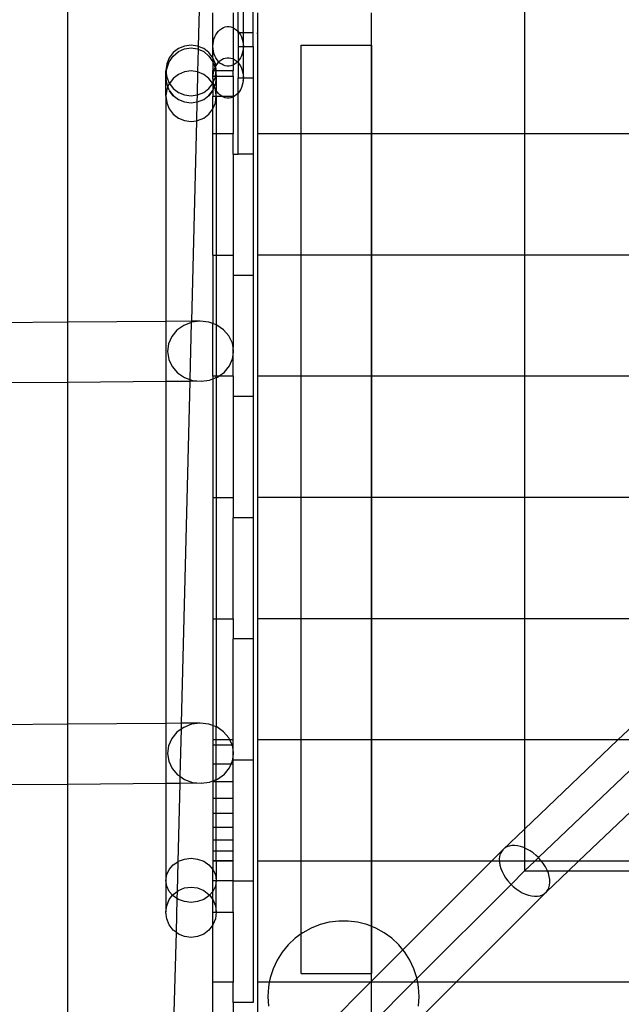
# Model space of a CAD drawing. Units: centimetres. Extents: x -709 to 998, y -587 to 584.
# Drawn here: x -80 to -20, y -187 to -89 of the extents above; entities that cross this region are included whole.
import ezdxf

# ---------------------------------------------------------------- set-up
doc = ezdxf.new("R2010")
doc.units = ezdxf.units.CM

msp = doc.modelspace()

# ---------------------------------------------------------------- linework, layer by layer
for p, q in [((-75.222, -218.565), (-75.222, -0.765)), ((-75.222, -118.99), (-75.222, -5.007)), ((-29.973, -46.013), (-29.973, -173.316)), ((-61.643, -65.714), (-62.295, -91.678)), ((-58.351, -90.198), (-58.351, -78.35)), ((-57.827, -90.35), (-57.827, -78.35)), ((-56.843, -90.35), (-56.843, -78.35)), ((-60.843, -91.678), (-60.843, -88.35)), ((-58.843, -88.35), (-58.843, -89.829)), ((-56.437, -88.35), (-56.437, -100.35)), ((-45.178, -88.35), (-45.178, -91.556)), ((-29.973, -88.35), (-29.973, -100.35)), ((-60.656, -90.735), (-60.555, -90.527)), ((-60.555, -90.527), (-60.434, -90.338)), ((-60.434, -90.338), (-60.296, -90.169)), ((-60.296, -90.169), (-60.143, -90.025)), ((-60.143, -90.025), (-59.977, -89.906)), ((-59.977, -89.906), (-59.801, -89.816)), ((-59.801, -89.816), (-59.618, -89.755)), ((-59.618, -89.755), (-59.43, -89.724)), ((-59.43, -89.724), (-59.24, -89.724)), ((-59.24, -89.724), (-59.053, -89.755)), ((-59.053, -89.755), (-58.869, -89.816)), ((-58.869, -89.816), (-58.843, -89.829)), ((-58.843, -89.829), (-58.693, -89.906)), ((-58.843, -89.829), (-58.843, -92.908)), ((-58.693, -89.906), (-58.527, -90.025)), ((-58.527, -90.025), (-58.374, -90.169)), ((-58.374, -90.169), (-58.351, -90.198)), ((-58.351, -90.198), (-58.236, -90.338)), ((-58.351, -90.35), (-58.351, -90.198)), ((-58.228, -90.35), (-58.351, -90.35)), ((-58.351, -90.35), (-58.351, -91.678)), ((-58.236, -90.338), (-58.228, -90.35)), ((-58.228, -90.35), (-58.115, -90.527)), ((-57.827, -90.35), (-58.228, -90.35)), ((-58.115, -90.527), (-58.014, -90.735)), ((-56.843, -90.35), (-57.827, -90.35)), ((-57.827, -91.678), (-57.827, -90.35)), ((-56.843, -91.678), (-56.843, -90.35)), ((-56.437, -90.43), (-56.437, -90.35)), ((-63.008, -91.565), (-63.655, -91.651)), ((-62.361, -91.651), (-63.008, -91.565)), ((-60.843, -91.678), (-60.831, -91.432)), ((-60.831, -91.432), (-60.796, -91.191)), ((-60.796, -91.191), (-60.737, -90.957)), ((-60.737, -90.957), (-60.656, -90.735)), ((-58.014, -90.735), (-57.933, -90.957)), ((-57.933, -90.957), (-57.875, -91.191)), ((-57.875, -91.191), (-57.839, -91.432)), ((-57.839, -91.432), (-57.827, -91.678)), ((-52.105, -91.556), (-45.178, -91.556)), ((-52.105, -100.35), (-52.105, -91.556)), ((-45.178, -91.556), (-45.105, -91.556)), ((-45.178, -91.556), (-45.178, -100.35)), ((-45.105, -100.35), (-45.105, -91.556)), ((-64.776, -92.298), (-65.173, -92.816)), ((-64.258, -91.9), (-64.776, -92.298)), ((-64.776, -92.645), (-64.258, -92.202)), ((-63.655, -91.651), (-64.258, -91.9)), ((-64.258, -92.202), (-63.655, -91.924)), ((-63.655, -91.924), (-63.008, -91.829)), ((-63.008, -91.829), (-62.361, -91.924)), ((-62.295, -91.678), (-62.361, -91.651)), ((-62.361, -91.924), (-62.302, -91.951)), ((-62.302, -91.951), (-62.361, -94.2)), ((-62.295, -91.678), (-62.302, -91.951)), ((-62.302, -91.951), (-61.758, -92.202)), ((-61.758, -91.9), (-62.295, -91.678)), ((-61.24, -92.298), (-61.758, -91.9)), ((-61.758, -92.202), (-61.24, -92.645)), ((-60.843, -92.816), (-61.24, -92.298)), ((-60.831, -91.923), (-60.843, -91.678)), ((-60.843, -92.816), (-60.843, -91.678)), ((-60.796, -92.165), (-60.831, -91.923)), ((-60.737, -92.399), (-60.796, -92.165)), ((-60.656, -92.621), (-60.737, -92.399)), ((-58.351, -91.678), (-57.827, -91.678)), ((-58.351, -91.678), (-58.351, -93.158)), ((-57.933, -92.399), (-58.014, -92.621)), ((-57.875, -92.165), (-57.933, -92.399)), ((-57.839, -91.923), (-57.875, -92.165)), ((-57.827, -91.678), (-57.839, -91.923)), ((-57.827, -91.678), (-56.843, -91.678)), ((-57.827, -94.656), (-57.827, -91.678)), ((-56.843, -91.678), (-56.843, -94.796)), ((-65.423, -93.443), (-65.508, -94.066)), ((-65.173, -92.816), (-65.423, -93.419)), ((-65.423, -93.894), (-65.173, -93.222)), ((-65.423, -93.419), (-65.423, -93.443)), ((-65.173, -93.222), (-64.776, -92.645)), ((-61.24, -92.645), (-60.843, -93.222)), ((-60.593, -93.419), (-60.843, -92.816)), ((-60.843, -92.816), (-60.843, -93.222)), ((-60.843, -93.222), (-60.634, -93.785)), ((-60.843, -93.222), (-60.843, -94.066)), ((-60.555, -92.829), (-60.656, -92.621)), ((-60.593, -93.419), (-60.593, -93.443)), ((-60.564, -93.64), (-60.593, -93.443)), ((-60.434, -93.018), (-60.555, -92.829)), ((-60.555, -93.621), (-60.434, -93.427)), ((-60.296, -93.186), (-60.434, -93.018)), ((-60.434, -93.427), (-60.296, -93.255)), ((-60.26, -93.22), (-60.296, -93.186)), ((-60.296, -93.255), (-60.26, -93.22)), ((-60.26, -93.22), (-60.143, -93.107)), ((-60.143, -93.331), (-60.26, -93.22)), ((-60.143, -93.107), (-59.977, -92.986)), ((-59.977, -93.449), (-60.143, -93.331)), ((-59.977, -92.986), (-59.801, -92.894)), ((-59.801, -93.54), (-59.977, -93.449)), ((-59.801, -92.894), (-59.618, -92.832)), ((-59.618, -93.601), (-59.801, -93.54)), ((-59.618, -92.832), (-59.43, -92.8)), ((-59.43, -92.8), (-59.24, -92.8)), ((-59.24, -92.8), (-59.053, -92.832)), ((-59.053, -92.832), (-58.869, -92.894)), ((-58.869, -93.54), (-59.053, -93.601)), ((-58.869, -92.894), (-58.843, -92.908)), ((-58.843, -93.526), (-58.869, -93.54)), ((-58.843, -92.908), (-58.693, -92.986)), ((-58.843, -92.908), (-58.843, -93.526)), ((-58.693, -93.449), (-58.843, -93.526)), ((-58.843, -93.526), (-58.843, -94.066)), ((-58.693, -92.986), (-58.527, -93.107)), ((-58.527, -93.331), (-58.693, -93.449)), ((-58.527, -93.107), (-58.41, -93.22)), ((-58.41, -93.22), (-58.527, -93.331)), ((-58.374, -93.186), (-58.41, -93.22)), ((-58.41, -93.22), (-58.374, -93.255)), ((-58.351, -93.158), (-58.374, -93.186)), ((-58.374, -93.255), (-58.351, -93.279)), ((-58.236, -93.018), (-58.351, -93.158)), ((-58.351, -93.158), (-58.351, -93.279)), ((-58.351, -93.279), (-58.351, -93.284)), ((-58.351, -93.284), (-58.236, -93.427)), ((-58.351, -93.284), (-58.351, -94.796)), ((-58.115, -92.829), (-58.236, -93.018)), ((-58.236, -93.427), (-58.115, -93.621)), ((-58.014, -92.621), (-58.115, -92.829)), ((-65.508, -94.066), (-65.506, -94.078)), ((-65.506, -94.078), (-65.508, -94.09)), ((-65.508, -94.09), (-65.474, -94.326)), ((-65.508, -94.616), (-65.508, -94.09)), ((-65.508, -94.616), (-65.475, -94.339)), ((-65.475, -94.339), (-65.474, -94.326)), ((-65.475, -94.339), (-65.423, -94.713)), ((-65.474, -94.326), (-65.423, -93.894)), ((-64.258, -94.45), (-64.776, -94.847)), ((-63.655, -94.2), (-64.258, -94.45)), ((-63.008, -94.115), (-63.655, -94.2)), ((-62.361, -94.2), (-63.008, -94.115)), ((-62.361, -94.2), (-62.416, -96.488)), ((-61.758, -94.45), (-62.361, -94.2)), ((-61.24, -94.847), (-61.758, -94.45)), ((-60.843, -94.066), (-60.738, -94.066)), ((-60.843, -94.613), (-60.843, -94.066)), ((-60.843, -94.613), (-60.831, -94.545)), ((-60.835, -94.613), (-60.831, -94.545)), ((-60.831, -94.52), (-60.796, -94.299)), ((-60.831, -94.545), (-60.831, -94.52)), ((-60.796, -94.288), (-60.738, -94.066)), ((-60.796, -94.288), (-60.796, -94.299)), ((-60.738, -94.066), (-60.737, -94.06)), ((-60.738, -94.066), (-60.573, -94.066)), ((-60.737, -94.06), (-60.656, -93.833)), ((-60.656, -93.833), (-60.634, -93.785)), ((-60.634, -93.785), (-60.567, -93.645)), ((-60.634, -93.785), (-60.593, -93.894)), ((-60.593, -93.894), (-60.573, -94.066)), ((-60.58, -94.614), (-60.541, -94.339)), ((-60.573, -94.066), (-60.542, -94.326)), ((-60.573, -94.066), (-60.508, -94.066)), ((-60.567, -93.645), (-60.564, -93.64)), ((-60.508, -94.066), (-60.567, -93.645)), ((-60.564, -93.64), (-60.555, -93.621)), ((-60.542, -94.326), (-60.508, -94.09)), ((-60.542, -94.326), (-60.541, -94.339)), ((-60.541, -94.339), (-60.508, -94.616)), ((-60.51, -94.078), (-60.508, -94.066)), ((-60.51, -94.078), (-60.508, -94.09)), ((-60.508, -94.066), (-58.843, -94.066)), ((-60.508, -94.616), (-60.508, -94.09)), ((-59.43, -93.632), (-59.618, -93.601)), ((-59.24, -93.632), (-59.43, -93.632)), ((-59.053, -93.601), (-59.24, -93.632)), ((-58.843, -94.616), (-58.843, -94.066)), ((-58.115, -93.621), (-58.014, -93.833)), ((-58.014, -93.833), (-57.933, -94.06)), ((-57.933, -94.06), (-57.875, -94.288)), ((-57.875, -94.288), (-57.875, -94.299)), ((-57.875, -94.299), (-57.839, -94.52)), ((-57.839, -94.545), (-57.839, -94.52)), ((-57.839, -94.545), (-57.827, -94.656)), ((-65.423, -95.337), (-65.508, -94.616)), ((-65.508, -96.535), (-65.508, -94.616)), ((-65.423, -94.713), (-65.423, -94.737)), ((-65.423, -94.713), (-65.173, -95.316)), ((-65.3, -95.668), (-65.423, -95.337)), ((-65.173, -95.365), (-65.3, -95.668)), ((-65.173, -95.316), (-65.154, -95.34)), ((-65.154, -95.34), (-65.173, -95.365)), ((-65.173, -95.362), (-65.173, -95.365)), ((-64.776, -94.847), (-65.154, -95.34)), ((-65.154, -95.34), (-64.776, -95.834)), ((-60.862, -95.34), (-61.24, -94.847)), ((-61.24, -95.834), (-60.862, -95.34)), ((-60.862, -95.34), (-60.843, -95.316)), ((-60.843, -95.365), (-60.862, -95.34)), ((-60.843, -94.656), (-60.843, -94.613)), ((-60.843, -94.613), (-60.835, -94.613)), ((-60.843, -94.656), (-60.835, -94.613)), ((-60.843, -94.771), (-60.843, -94.656)), ((-60.843, -94.778), (-60.843, -94.771)), ((-60.843, -94.785), (-60.843, -94.778)), ((-60.843, -94.785), (-60.843, -94.791)), ((-60.843, -94.791), (-60.843, -94.796)), ((-60.831, -95.022), (-60.843, -94.796)), ((-60.843, -94.796), (-60.843, -95.316)), ((-60.843, -95.316), (-60.805, -95.225)), ((-60.843, -95.365), (-60.843, -95.316)), ((-60.716, -95.668), (-60.843, -95.365)), ((-60.843, -95.365), (-60.843, -96.009)), ((-60.835, -94.613), (-60.58, -94.614)), ((-60.831, -95.047), (-60.831, -95.022)), ((-60.804, -95.222), (-60.831, -95.047)), ((-60.805, -95.225), (-60.804, -95.222)), ((-60.796, -95.283), (-60.805, -95.225)), ((-60.804, -95.222), (-60.593, -94.713)), ((-60.796, -95.283), (-60.796, -95.294)), ((-60.737, -95.532), (-60.796, -95.294)), ((-60.702, -95.63), (-60.737, -95.532)), ((-60.593, -95.337), (-60.702, -95.63)), ((-60.593, -94.713), (-60.58, -94.614)), ((-60.508, -94.616), (-60.593, -95.337)), ((-60.593, -94.713), (-60.593, -94.737)), ((-60.58, -94.614), (-60.577, -94.614)), ((-60.577, -94.614), (-60.508, -94.616)), ((-60.508, -94.616), (-58.843, -94.616)), ((-60.508, -94.616), (-60.508, -96.047)), ((-58.843, -94.616), (-58.843, -96.615)), ((-58.351, -94.796), (-57.827, -94.796)), ((-58.351, -96.308), (-58.351, -94.796)), ((-57.933, -95.532), (-58.014, -95.76)), ((-57.875, -95.294), (-57.933, -95.532)), ((-57.839, -95.047), (-57.875, -95.283)), ((-57.875, -95.283), (-57.875, -95.294)), ((-57.827, -94.796), (-57.839, -95.022)), ((-57.839, -95.047), (-57.839, -95.022)), ((-57.828, -94.778), (-57.827, -94.771)), ((-57.828, -94.778), (-57.827, -94.785)), ((-57.827, -94.785), (-57.828, -94.791)), ((-57.828, -94.791), (-57.827, -94.796)), ((-57.827, -94.771), (-57.827, -94.656)), ((-57.827, -94.796), (-56.843, -94.796)), ((-56.843, -94.796), (-56.843, -102.35)), ((-65.423, -95.968), (-65.508, -96.535)), ((-65.3, -95.668), (-65.423, -95.955)), ((-65.423, -95.955), (-65.423, -95.968)), ((-65.173, -96.009), (-65.3, -95.668)), ((-65.173, -96.009), (-65.173, -96.015)), ((-65.173, -96.015), (-65.134, -96.066)), ((-64.776, -96.586), (-65.134, -96.066)), ((-65.134, -96.066), (-64.776, -96.53)), ((-64.776, -95.834), (-64.258, -96.231)), ((-64.258, -96.231), (-63.655, -96.481)), ((-63.655, -96.481), (-63.008, -96.566)), ((-63.008, -96.566), (-62.416, -96.488)), ((-62.416, -96.488), (-62.434, -97.183)), ((-62.416, -96.488), (-62.361, -96.481)), ((-62.361, -96.481), (-61.758, -96.231)), ((-61.758, -96.231), (-61.24, -95.834)), ((-61.24, -96.53), (-60.882, -96.066)), ((-60.882, -96.066), (-61.24, -96.586)), ((-60.882, -96.066), (-60.843, -96.015)), ((-60.716, -95.668), (-60.843, -96.009)), ((-60.843, -96.015), (-60.843, -96.009)), ((-60.843, -96.015), (-60.843, -96.615)), ((-60.702, -95.63), (-60.716, -95.668)), ((-60.593, -95.955), (-60.716, -95.668)), ((-60.656, -95.76), (-60.702, -95.63)), ((-60.555, -95.972), (-60.656, -95.76)), ((-60.593, -95.955), (-60.593, -95.968)), ((-60.508, -96.535), (-60.593, -95.968)), ((-60.508, -96.047), (-60.555, -95.972)), ((-60.434, -96.165), (-60.508, -96.047)), ((-60.508, -96.535), (-60.508, -96.047)), ((-60.296, -96.337), (-60.434, -96.165)), ((-60.143, -96.485), (-60.296, -96.337)), ((-59.977, -96.606), (-60.143, -96.485)), ((-58.527, -96.485), (-58.693, -96.606)), ((-58.374, -96.337), (-58.527, -96.485)), ((-58.351, -96.308), (-58.374, -96.337)), ((-58.236, -96.165), (-58.351, -96.308)), ((-58.351, -102.35), (-58.351, -96.308)), ((-58.115, -95.972), (-58.236, -96.165)), ((-58.014, -95.76), (-58.115, -95.972)), ((-65.508, -96.602), (-65.508, -96.535)), ((-65.508, -96.602), (-65.507, -96.609)), ((-65.507, -96.609), (-65.508, -96.612)), ((-65.508, -96.612), (-65.508, -96.615)), ((-65.508, -96.615), (-65.423, -97.249)), ((-65.508, -96.615), (-65.508, -118.915)), ((-65.423, -97.249), (-65.423, -97.262)), ((-65.423, -97.262), (-65.173, -97.862)), ((-64.776, -96.53), (-64.258, -96.925)), ((-64.258, -96.925), (-63.655, -97.173)), ((-63.655, -97.173), (-63.008, -97.258)), ((-63.008, -97.258), (-62.434, -97.183)), ((-62.434, -97.183), (-62.48, -99.046)), ((-62.434, -97.183), (-62.361, -97.173)), ((-62.361, -97.173), (-61.758, -96.925)), ((-61.758, -96.925), (-61.24, -96.53)), ((-60.843, -96.615), (-60.508, -96.612)), ((-60.843, -97.862), (-60.843, -96.615)), ((-60.843, -97.862), (-60.593, -97.262)), ((-60.593, -97.249), (-60.508, -96.615)), ((-60.593, -97.249), (-60.593, -97.262)), ((-60.509, -96.607), (-60.508, -96.602)), ((-60.509, -96.607), (-60.508, -96.612)), ((-60.508, -96.602), (-60.508, -96.535)), ((-60.508, -96.612), (-60.508, -96.615)), ((-60.508, -96.612), (-59.96, -96.615)), ((-60.508, -96.615), (-60.508, -100.35)), ((-59.96, -96.615), (-59.977, -96.606)), ((-59.801, -96.698), (-59.96, -96.615)), ((-59.96, -96.615), (-58.843, -96.615)), ((-59.618, -96.761), (-59.801, -96.698)), ((-59.43, -96.792), (-59.618, -96.761)), ((-59.24, -96.792), (-59.43, -96.792)), ((-59.053, -96.761), (-59.24, -96.792)), ((-58.869, -96.698), (-59.053, -96.761)), ((-58.843, -96.684), (-58.869, -96.698)), ((-58.693, -96.606), (-58.843, -96.684)), ((-58.843, -96.684), (-58.843, -96.615)), ((-58.843, -96.684), (-58.843, -100.35)), ((-65.173, -97.862), (-65.173, -97.865)), ((-65.173, -97.865), (-64.776, -98.383)), ((-64.776, -98.383), (-64.258, -98.78)), ((-61.758, -98.78), (-61.24, -98.383)), ((-61.24, -98.383), (-60.843, -97.865)), ((-60.843, -97.862), (-60.843, -97.865)), ((-60.843, -100.35), (-60.843, -97.865)), ((-64.258, -98.78), (-63.655, -99.03)), ((-63.655, -99.03), (-63.008, -99.115)), ((-63.008, -99.115), (-62.48, -99.046)), ((-62.48, -99.046), (-62.979, -118.895)), ((-62.48, -99.046), (-62.361, -99.03)), ((-62.361, -99.03), (-61.758, -98.78)), ((-60.508, -100.35), (-60.843, -100.35)), ((-60.843, -112.35), (-60.843, -100.35)), ((-58.843, -100.35), (-60.508, -100.35)), ((-60.508, -100.35), (-60.508, -112.35)), ((-58.843, -102.35), (-58.843, -100.35)), ((-56.437, -100.35), (-56.437, -112.35)), ((-52.105, -100.35), (-56.437, -100.35)), ((-45.178, -100.35), (-52.105, -100.35)), ((-52.105, -112.35), (-52.105, -100.35)), ((-45.105, -100.35), (-45.178, -100.35)), ((-45.178, -100.35), (-45.178, -112.35)), ((-29.973, -100.35), (-45.105, -100.35)), ((-45.105, -112.35), (-45.105, -100.35)), ((-29.973, -100.35), (-29.973, -112.35)), ((-19.006, -100.35), (-29.973, -100.35)), ((-58.843, -102.35), (-58.351, -102.35)), ((-58.843, -102.35), (-58.843, -112.35)), ((-56.843, -102.35), (-58.351, -102.35)), ((-56.843, -102.35), (-56.843, -114.35)), ((-60.843, -112.35), (-60.508, -112.35)), ((-60.843, -112.35), (-60.843, -119.133)), ((-60.508, -112.35), (-58.843, -112.35)), ((-60.508, -112.35), (-60.508, -119.256)), ((-58.843, -112.35), (-58.843, -114.35)), ((-56.437, -112.35), (-56.437, -124.35)), ((-52.105, -112.35), (-56.437, -112.35)), ((-45.178, -112.35), (-52.105, -112.35)), ((-52.105, -124.35), (-52.105, -112.35)), ((-45.105, -112.35), (-45.178, -112.35)), ((-45.178, -112.35), (-45.178, -124.35)), ((-29.973, -112.35), (-45.105, -112.35)), ((-45.105, -124.35), (-45.105, -112.35)), ((-29.973, -112.35), (-29.973, -124.35)), ((-18.679, -112.35), (-29.973, -112.35)), ((-56.843, -114.35), (-58.843, -114.35)), ((-58.843, -114.35), (-58.843, -121.509)), ((-56.843, -114.35), (-56.843, -126.35)), ((-65.508, -118.915), (-75.222, -118.99)), ((-62.979, -118.895), (-65.508, -118.915)), ((-65.508, -118.915), (-65.508, -124.872)), ((-62.979, -118.895), (-62.982, -119.009)), ((-62.109, -118.888), (-62.979, -118.895)), ((-62.109, -118.888), (-62.953, -118.998)), ((-61.261, -118.981), (-62.109, -118.888)), ((-75.222, -118.99), (-86.431, -119.078)), ((-75.222, -124.948), (-75.222, -118.99)), ((-64.406, -119.784), (-64.915, -120.406)), ((-63.737, -119.304), (-64.406, -119.784)), ((-62.982, -119.009), (-63.737, -119.304)), ((-62.982, -119.009), (-63.124, -124.655)), ((-62.953, -118.998), (-62.982, -119.009)), ((-60.843, -119.133), (-61.261, -118.981)), ((-60.508, -119.256), (-60.843, -119.133)), ((-60.843, -124.35), (-60.843, -119.133)), ((-60.468, -119.27), (-60.508, -119.256)), ((-60.508, -119.256), (-60.508, -124.35)), ((-59.783, -119.737), (-60.468, -119.27)), ((-59.253, -120.348), (-59.783, -119.737)), ((-64.915, -120.406), (-65.23, -121.128)), ((-58.915, -121.063), (-59.253, -120.348)), ((-65.23, -121.128), (-65.329, -121.9)), ((-58.843, -121.509), (-58.915, -121.063)), ((-58.791, -121.833), (-58.843, -121.509)), ((-58.843, -122.242), (-58.843, -121.509)), ((-58.843, -122.242), (-58.791, -121.833)), ((-65.329, -121.9), (-65.204, -122.669)), ((-65.204, -122.669), (-64.866, -123.384)), ((-59.204, -123.326), (-58.889, -122.605)), ((-58.889, -122.605), (-58.843, -122.242)), ((-58.843, -124.35), (-58.843, -122.242)), ((-64.866, -123.384), (-64.336, -123.996)), ((-59.713, -123.949), (-59.204, -123.326)), ((-64.336, -123.996), (-63.651, -124.462)), ((-63.651, -124.462), (-63.124, -124.655)), ((-63.124, -124.655), (-63.129, -124.853)), ((-63.124, -124.655), (-62.858, -124.752)), ((-62.858, -124.752), (-62.01, -124.844)), ((-62.01, -124.844), (-61.166, -124.734)), ((-61.166, -124.734), (-60.843, -124.608)), ((-60.508, -124.35), (-60.843, -124.35)), ((-60.843, -124.35), (-60.843, -124.608)), ((-60.843, -124.608), (-60.508, -124.478)), ((-60.843, -124.608), (-60.843, -136.35)), ((-60.272, -124.35), (-60.508, -124.35)), ((-60.508, -124.478), (-60.508, -124.35)), ((-60.508, -124.478), (-60.383, -124.429)), ((-60.508, -124.478), (-60.508, -136.35)), ((-60.383, -124.429), (-60.272, -124.35)), ((-60.272, -124.35), (-59.713, -123.949)), ((-58.843, -124.35), (-60.272, -124.35)), ((-58.843, -124.35), (-58.843, -126.35)), ((-56.437, -124.35), (-56.437, -136.35)), ((-52.105, -124.35), (-56.437, -124.35)), ((-45.178, -124.35), (-52.105, -124.35)), ((-52.105, -136.35), (-52.105, -124.35)), ((-45.105, -124.35), (-45.178, -124.35)), ((-45.178, -124.35), (-45.178, -136.35)), ((-29.973, -124.35), (-45.105, -124.35)), ((-45.105, -136.35), (-45.105, -124.35)), ((-18.352, -124.35), (-29.973, -124.35)), ((-29.973, -124.35), (-29.973, -136.35)), ((-75.222, -124.948), (-86.431, -125.035)), ((-65.508, -124.872), (-75.222, -124.948)), ((-75.222, -158.792), (-75.222, -124.948)), ((-63.129, -124.853), (-65.508, -124.872)), ((-65.508, -124.872), (-65.508, -158.717)), ((-63.129, -124.853), (-63.98, -158.705)), ((-62.01, -124.844), (-63.129, -124.853)), ((-56.843, -126.35), (-58.843, -126.35)), ((-58.843, -126.35), (-58.843, -136.35)), ((-56.843, -126.35), (-56.843, -138.35)), ((-60.843, -136.35), (-60.508, -136.35)), ((-60.843, -136.35), (-60.843, -148.35)), ((-60.508, -136.35), (-58.843, -136.35)), ((-60.508, -136.35), (-60.508, -148.35)), ((-58.843, -136.35), (-58.843, -138.35)), ((-56.437, -136.35), (-56.437, -148.35)), ((-52.105, -136.35), (-56.437, -136.35)), ((-45.178, -136.35), (-52.105, -136.35)), ((-52.105, -148.35), (-52.105, -136.35)), ((-45.105, -136.35), (-45.178, -136.35)), ((-45.178, -136.35), (-45.178, -148.35)), ((-29.973, -136.35), (-45.105, -136.35)), ((-45.105, -148.35), (-45.105, -136.35)), ((-18.025, -136.35), (-29.973, -136.35)), ((-29.973, -136.35), (-29.973, -148.35)), ((-56.843, -138.35), (-58.843, -138.35)), ((-58.843, -148.35), (-58.843, -138.35)), ((-56.843, -138.35), (-56.843, -150.35)), ((-60.843, -148.35), (-60.508, -148.35)), ((-60.843, -148.35), (-60.843, -158.936)), ((-60.508, -148.35), (-58.843, -148.35)), ((-60.508, -148.35), (-60.508, -159.058)), ((-58.843, -148.35), (-58.843, -150.35)), ((-56.437, -148.35), (-56.437, -160.35)), ((-52.105, -148.35), (-56.437, -148.35)), ((-45.178, -148.35), (-52.105, -148.35)), ((-52.105, -160.35), (-52.105, -148.35)), ((-45.105, -148.35), (-45.178, -148.35)), ((-45.178, -148.35), (-45.178, -160.35)), ((-29.973, -148.35), (-45.105, -148.35)), ((-45.105, -160.35), (-45.105, -148.35)), ((-17.699, -148.35), (-29.973, -148.35)), ((-29.973, -148.35), (-29.973, -160.35)), ((-56.843, -150.35), (-58.843, -150.35)), ((-58.843, -160.35), (-58.843, -150.35)), ((-56.843, -150.35), (-56.843, -162.35)), ((-17.457, -157.232), (-20.725, -160.35)), ((-75.222, -158.792), (-86.431, -158.88)), ((-65.508, -158.717), (-75.222, -158.792)), ((-75.222, -164.75), (-75.222, -158.792)), ((-63.98, -158.705), (-65.508, -158.717)), ((-65.508, -158.717), (-65.508, -164.674)), ((-63.98, -158.705), (-63.994, -159.291)), ((-62.109, -158.69), (-63.98, -158.705)), ((-62.953, -158.8), (-63.737, -159.106)), ((-62.109, -158.69), (-62.953, -158.8)), ((-61.261, -158.783), (-62.109, -158.69)), ((-60.843, -158.936), (-61.261, -158.783)), ((-64.406, -159.586), (-64.915, -160.208)), ((-63.994, -159.291), (-64.406, -159.586)), ((-63.994, -159.291), (-64.111, -163.951)), ((-63.737, -159.106), (-63.994, -159.291)), ((-60.843, -158.936), (-60.843, -160.35)), ((-60.508, -159.058), (-60.843, -158.936)), ((-60.508, -160.35), (-60.508, -159.058)), ((-60.468, -159.072), (-60.508, -159.058)), ((-59.783, -159.539), (-60.468, -159.072)), ((-59.253, -160.15), (-59.783, -159.539)), ((-64.915, -160.208), (-65.23, -160.93)), ((-60.843, -160.35), (-60.843, -160.848)), ((-60.508, -160.35), (-60.843, -160.35)), ((-60.843, -160.848), (-60.843, -162.714)), ((-60.843, -160.848), (-60.508, -160.848)), ((-60.508, -160.848), (-60.508, -160.35)), ((-59.159, -160.35), (-60.508, -160.35)), ((-60.508, -162.714), (-60.508, -160.848)), ((-60.508, -160.848), (-58.923, -160.848)), ((-59.159, -160.35), (-59.253, -160.15)), ((-58.843, -160.35), (-59.159, -160.35)), ((-58.923, -160.848), (-59.159, -160.35)), ((-58.915, -160.865), (-58.923, -160.848)), ((-58.923, -160.848), (-58.843, -160.848)), ((-58.843, -160.848), (-58.843, -160.35)), ((-58.843, -161.311), (-58.843, -160.848)), ((-56.437, -160.35), (-56.437, -172.35)), ((-52.105, -160.35), (-56.437, -160.35)), ((-45.178, -160.35), (-52.105, -160.35)), ((-52.105, -172.35), (-52.105, -160.35)), ((-45.105, -160.35), (-45.178, -160.35)), ((-45.178, -160.35), (-45.178, -172.35)), ((-45.105, -172.35), (-45.105, -160.35)), ((-29.973, -160.35), (-45.105, -160.35)), ((-29.973, -169.175), (-20.725, -160.35)), ((-29.973, -160.35), (-29.973, -169.175)), ((-20.725, -160.35), (-29.973, -160.35)), ((-17.372, -160.35), (-20.725, -160.35)), ((-65.23, -160.93), (-65.329, -161.702)), ((-65.329, -161.702), (-65.204, -162.471)), ((-58.843, -161.311), (-58.915, -160.865)), ((-58.791, -161.635), (-58.843, -161.311)), ((-58.843, -162.044), (-58.843, -161.311)), ((-58.843, -162.044), (-58.791, -161.635)), ((-28.603, -172.009), (-17.347, -161.269)), ((-13.121, -161.378), (-24.62, -172.35)), ((-65.204, -162.471), (-64.866, -163.186)), ((-60.843, -162.714), (-60.843, -164.41)), ((-60.843, -162.714), (-60.508, -162.714)), ((-60.508, -164.28), (-60.508, -162.714)), ((-60.508, -162.714), (-59.023, -162.714)), ((-59.204, -163.129), (-59.023, -162.714)), ((-59.023, -162.714), (-58.889, -162.407)), ((-59.023, -162.714), (-58.843, -162.714)), ((-58.889, -162.407), (-58.843, -162.044)), ((-58.843, -162.35), (-58.843, -162.044)), ((-56.843, -162.35), (-58.843, -162.35)), ((-58.843, -162.714), (-58.843, -162.35)), ((-58.843, -164.468), (-58.843, -162.714)), ((-56.843, -162.35), (-56.843, -174.35)), ((-64.866, -163.186), (-64.336, -163.798)), ((-60.383, -164.231), (-59.713, -163.751)), ((-59.713, -163.751), (-59.204, -163.129)), ((-75.222, -164.75), (-194.358, -165.707)), ((-65.508, -164.674), (-75.222, -164.75)), ((-75.222, -187.35), (-75.222, -164.75)), ((-64.129, -164.663), (-65.508, -164.674)), ((-65.508, -164.674), (-65.508, -174.257)), ((-64.336, -163.798), (-64.111, -163.951)), ((-64.129, -164.663), (-64.324, -172.412)), ((-64.111, -163.951), (-64.129, -164.663)), ((-62.01, -164.646), (-64.129, -164.663)), ((-64.111, -163.951), (-63.651, -164.264)), ((-63.651, -164.264), (-62.858, -164.554)), ((-62.858, -164.554), (-62.01, -164.646)), ((-62.01, -164.646), (-61.166, -164.536)), ((-61.166, -164.536), (-60.843, -164.41)), ((-60.843, -164.41), (-60.508, -164.28)), ((-60.843, -164.41), (-60.843, -164.468)), ((-60.843, -164.468), (-60.843, -166.104)), ((-60.843, -164.468), (-60.508, -164.468)), ((-60.508, -164.28), (-60.383, -164.231)), ((-60.508, -164.468), (-60.508, -164.28)), ((-60.508, -166.104), (-60.508, -164.468)), ((-60.508, -164.468), (-58.843, -164.468)), ((-58.843, -166.104), (-58.843, -164.468)), ((-60.843, -166.104), (-60.843, -167.615)), ((-60.843, -166.104), (-60.508, -166.104)), ((-60.508, -167.615), (-60.508, -166.104)), ((-60.508, -166.104), (-58.843, -166.104)), ((-58.843, -167.615), (-58.843, -166.104)), ((-60.843, -167.615), (-60.843, -168.994)), ((-60.843, -167.615), (-60.508, -167.615)), ((-60.508, -168.994), (-60.508, -167.615)), ((-60.508, -167.615), (-58.843, -167.615)), ((-58.843, -168.994), (-58.843, -167.615)), ((-60.843, -168.994), (-60.843, -170.238)), ((-60.843, -168.994), (-60.508, -168.994)), ((-60.508, -170.238), (-60.508, -168.994)), ((-60.508, -168.994), (-58.843, -168.994)), ((-58.843, -170.238), (-58.843, -168.994)), ((-32.128, -171.23), (-29.973, -169.175)), ((-29.973, -169.175), (-29.973, -171.047)), ((-60.843, -170.238), (-60.843, -171.34)), ((-60.843, -170.238), (-60.508, -170.238)), ((-60.508, -171.34), (-60.508, -170.238)), ((-60.508, -170.238), (-58.843, -170.238)), ((-58.843, -171.34), (-58.843, -170.238)), ((-60.843, -171.34), (-60.843, -172.296)), ((-60.843, -171.34), (-60.508, -171.34)), ((-60.508, -172.296), (-60.508, -171.34)), ((-60.508, -171.34), (-58.843, -171.34)), ((-58.843, -172.296), (-58.843, -171.34)), ((-33.247, -172.35), (-32.128, -171.23)), ((-32.271, -171.423), (-32.377, -171.646)), ((-32.128, -171.23), (-32.271, -171.423)), ((-31.951, -171.07), (-32.128, -171.23)), ((-31.744, -170.946), (-31.951, -171.07)), ((-31.508, -170.859), (-31.744, -170.946)), ((-31.248, -170.811), (-31.508, -170.859)), ((-30.968, -170.802), (-31.248, -170.811)), ((-30.672, -170.833), (-30.968, -170.802)), ((-30.366, -170.903), (-30.672, -170.833)), ((-30.053, -171.011), (-30.366, -170.903)), ((-29.973, -171.047), (-30.053, -171.011)), ((-29.739, -171.155), (-29.973, -171.047)), ((-29.973, -171.047), (-29.973, -172.35)), ((-29.428, -171.334), (-29.739, -171.155)), ((-29.126, -171.544), (-29.428, -171.334)), ((-28.838, -171.782), (-29.126, -171.544)), ((-64.776, -172.714), (-64.324, -172.412)), ((-64.324, -172.412), (-64.398, -175.36)), ((-64.324, -172.412), (-64.258, -172.368)), ((-64.258, -172.368), (-63.655, -172.15)), ((-63.655, -172.15), (-63.008, -172.076)), ((-63.008, -172.076), (-62.361, -172.15)), ((-62.361, -172.15), (-61.758, -172.368)), ((-61.758, -172.368), (-61.24, -172.714)), ((-60.843, -172.296), (-60.843, -172.35)), ((-60.843, -172.296), (-60.508, -172.296)), ((-60.508, -172.35), (-60.843, -172.35)), ((-60.843, -172.35), (-60.843, -173.166)), ((-60.508, -172.296), (-58.843, -172.296)), ((-60.508, -172.35), (-60.508, -172.296)), ((-58.843, -172.35), (-60.508, -172.35)), ((-60.508, -172.35), (-60.508, -174.257)), ((-58.843, -172.35), (-58.843, -172.296)), ((-58.843, -174.257), (-58.843, -172.35)), ((-56.437, -172.35), (-56.437, -184.35)), ((-52.105, -172.35), (-56.437, -172.35)), ((-45.178, -172.35), (-52.105, -172.35)), ((-52.105, -179.566), (-52.105, -172.35)), ((-45.105, -172.35), (-45.178, -172.35)), ((-45.178, -172.35), (-45.178, -178.804)), ((-45.105, -178.833), (-45.105, -172.35)), ((-33.247, -172.35), (-45.105, -172.35)), ((-42.033, -181.135), (-33.247, -172.35)), ((-32.469, -172.35), (-33.247, -172.35)), ((-32.445, -171.895), (-32.475, -172.166)), ((-32.475, -172.166), (-32.469, -172.35)), ((-32.469, -172.35), (-32.465, -172.455)), ((-29.973, -172.35), (-32.469, -172.35)), ((-32.465, -172.455), (-32.416, -172.759)), ((-32.377, -171.646), (-32.445, -171.895)), ((-29.973, -172.35), (-29.973, -173.316)), ((-29.973, -173.316), (-28.96, -172.35)), ((-28.96, -172.35), (-29.973, -172.35)), ((-28.96, -172.35), (-28.603, -172.009)), ((-28.301, -172.35), (-28.96, -172.35)), ((-28.603, -172.009), (-28.838, -171.782)), ((-28.567, -172.044), (-28.603, -172.009)), ((-28.319, -172.326), (-28.567, -172.044)), ((-28.301, -172.35), (-28.319, -172.326)), ((-28.097, -172.623), (-28.301, -172.35)), ((-24.62, -172.35), (-28.301, -172.35)), ((-25.633, -173.316), (-24.62, -172.35)), ((91.742, -172.35), (-24.62, -172.35)), ((-65.423, -173.692), (-65.173, -173.166)), ((-65.173, -173.166), (-64.776, -172.714)), ((-61.24, -172.714), (-60.843, -173.166)), ((-60.843, -173.166), (-60.593, -173.692)), ((-60.843, -174.257), (-60.843, -173.166)), ((-32.416, -172.759), (-32.328, -173.07)), ((-32.328, -173.07), (-32.203, -173.386)), ((-32.203, -173.386), (-32.043, -173.701)), ((-29.973, -173.316), (-31.312, -174.655)), ((-29.973, -173.316), (-27.716, -173.316)), ((-29.973, -173.316), (95.35, -173.316)), ((-27.904, -172.932), (-28.097, -172.623)), ((-27.744, -173.247), (-27.904, -172.932)), ((-27.819, -175.402), (-25.633, -173.316)), ((-27.716, -173.316), (-27.744, -173.247)), ((-27.619, -173.562), (-27.716, -173.316)), ((-27.716, -173.316), (-25.633, -173.316)), ((-25.633, -173.316), (92.157, -173.316)), ((-65.508, -174.257), (-65.423, -173.692)), ((-65.423, -174.821), (-65.508, -174.257)), ((-65.508, -174.257), (-65.508, -177.372)), ((-60.843, -174.257), (-60.508, -174.257)), ((-60.843, -175.347), (-60.843, -174.257)), ((-60.593, -173.692), (-60.508, -174.257)), ((-60.508, -174.257), (-60.593, -174.821)), ((-60.508, -174.257), (-58.843, -174.257)), ((-60.508, -177.372), (-60.508, -174.257)), ((-58.843, -174.35), (-58.843, -174.257)), ((-56.843, -174.35), (-58.843, -174.35)), ((-58.843, -177.418), (-58.843, -174.35)), ((-56.843, -174.35), (-56.843, -186.35)), ((-32.043, -173.701), (-31.85, -174.009)), ((-31.85, -174.009), (-31.628, -174.307)), ((-31.628, -174.307), (-31.38, -174.589)), ((-27.531, -173.874), (-27.619, -173.562)), ((-27.482, -174.177), (-27.531, -173.874)), ((-27.502, -174.738), (-27.472, -174.467)), ((-27.472, -174.467), (-27.482, -174.177)), ((-65.173, -175.347), (-65.423, -174.821)), ((-64.837, -175.73), (-65.173, -175.347)), ((-64.776, -175.65), (-64.398, -175.36)), ((-64.398, -175.36), (-64.415, -176.041)), ((-64.398, -175.36), (-64.258, -175.253)), ((-64.258, -175.253), (-63.655, -175.003)), ((-63.655, -175.003), (-63.008, -174.918)), ((-63.008, -174.918), (-62.361, -175.003)), ((-62.361, -175.003), (-61.758, -175.253)), ((-61.758, -175.253), (-61.24, -175.65)), ((-60.843, -175.347), (-61.179, -175.73)), ((-60.593, -174.821), (-60.843, -175.347)), ((-60.843, -176.168), (-60.843, -175.347)), ((-31.312, -174.655), (-40.634, -183.977)), ((-36.766, -184.35), (-27.819, -175.402)), ((-31.38, -174.589), (-31.312, -174.655)), ((-31.312, -174.655), (-31.109, -174.851)), ((-31.109, -174.851), (-30.821, -175.089)), ((-30.821, -175.089), (-30.519, -175.299)), ((-30.519, -175.299), (-30.208, -175.477)), ((-30.208, -175.477), (-29.894, -175.622)), ((-27.996, -175.562), (-27.819, -175.402)), ((-27.819, -175.402), (-27.676, -175.21)), ((-27.676, -175.21), (-27.57, -174.987)), ((-27.57, -174.987), (-27.502, -174.738)), ((-65.423, -176.766), (-65.173, -176.168)), ((-65.173, -176.168), (-64.837, -175.73)), ((-64.837, -175.73), (-64.776, -175.65)), ((-64.776, -175.799), (-64.837, -175.73)), ((-64.415, -176.041), (-64.776, -175.799)), ((-64.415, -176.041), (-64.5, -179.397)), ((-64.258, -176.146), (-64.415, -176.041)), ((-63.655, -176.364), (-64.258, -176.146)), ((-63.008, -176.438), (-63.655, -176.364)), ((-62.361, -176.364), (-63.008, -176.438)), ((-61.758, -176.146), (-62.361, -176.364)), ((-61.24, -175.799), (-61.758, -176.146)), ((-61.24, -175.65), (-61.179, -175.73)), ((-61.179, -175.73), (-61.24, -175.799)), ((-61.179, -175.73), (-60.843, -176.168)), ((-60.843, -176.168), (-60.593, -176.766)), ((-60.843, -177.418), (-60.843, -176.168)), ((-29.894, -175.622), (-29.581, -175.73)), ((-29.581, -175.73), (-29.275, -175.8)), ((-29.275, -175.8), (-28.979, -175.831)), ((-28.979, -175.831), (-28.699, -175.822)), ((-28.699, -175.822), (-28.439, -175.774)), ((-28.439, -175.774), (-28.203, -175.687)), ((-28.203, -175.687), (-27.996, -175.562)), ((-65.508, -177.372), (-65.423, -176.771)), ((-65.508, -177.418), (-65.508, -177.372)), ((-65.423, -178.06), (-65.508, -177.418)), ((-65.423, -176.766), (-65.423, -176.771)), ((-60.843, -177.418), (-60.508, -177.415)), ((-60.843, -178.668), (-60.843, -177.418)), ((-60.593, -176.766), (-60.593, -176.771)), ((-60.593, -176.771), (-60.508, -177.372)), ((-60.508, -177.415), (-60.593, -178.06)), ((-60.508, -177.418), (-60.593, -178.06)), ((-60.508, -177.372), (-60.508, -177.413)), ((-60.508, -177.413), (-60.508, -177.418)), ((-60.508, -177.413), (-60.508, -177.415)), ((-60.508, -177.415), (-60.508, -177.418)), ((-60.508, -177.415), (-58.843, -177.418)), ((-58.843, -177.418), (-58.843, -184.35)), ((-65.423, -178.06), (-65.423, -178.065)), ((-65.173, -178.668), (-65.423, -178.065)), ((-60.593, -178.065), (-60.843, -178.668)), ((-60.593, -178.06), (-60.593, -178.065)), ((-49.317, -178.405), (-50.23, -178.639)), ((-48.383, -178.287), (-49.317, -178.405)), ((-47.441, -178.287), (-48.383, -178.287)), ((-46.507, -178.405), (-47.441, -178.287)), ((-45.594, -178.639), (-46.507, -178.405)), ((-64.776, -179.186), (-65.173, -178.668)), ((-64.5, -179.397), (-64.776, -179.186)), ((-61.24, -179.186), (-61.758, -179.583)), ((-60.843, -178.668), (-61.24, -179.186)), ((-60.843, -184.35), (-60.843, -178.668)), ((-51.105, -178.986), (-51.931, -179.439)), ((-50.23, -178.639), (-51.105, -178.986)), ((-45.178, -178.804), (-45.594, -178.639)), ((-45.105, -178.833), (-45.178, -178.804)), ((-45.178, -178.804), (-45.178, -183.472)), ((-45.105, -183.472), (-45.105, -178.833)), ((-44.719, -178.986), (-45.105, -178.833)), ((-43.893, -179.439), (-44.719, -178.986)), ((-64.5, -179.397), (-64.699, -187.35)), ((-64.258, -179.583), (-64.5, -179.397)), ((-63.655, -179.833), (-64.258, -179.583)), ((-63.008, -179.918), (-63.655, -179.833)), ((-62.361, -179.833), (-63.008, -179.918)), ((-61.758, -179.583), (-62.361, -179.833)), ((-52.693, -179.993), (-53.379, -180.638)), ((-52.105, -179.566), (-52.693, -179.993)), ((-51.931, -179.439), (-52.105, -179.566)), ((-52.105, -183.472), (-52.105, -179.566)), ((-43.131, -179.993), (-43.893, -179.439)), ((-42.445, -180.638), (-43.131, -179.993)), ((-53.379, -180.638), (-53.98, -181.363)), ((-45.178, -184.281), (-42.033, -181.135)), ((-42.033, -181.135), (-42.445, -180.638)), ((-41.844, -181.363), (-42.033, -181.135)), ((-54.484, -182.159), (-54.885, -183.011)), ((-53.98, -181.363), (-54.484, -182.159)), ((-41.34, -182.159), (-41.844, -181.363)), ((-40.939, -183.011), (-41.34, -182.159)), ((-54.885, -183.011), (-55.176, -183.907)), ((-40.648, -183.907), (-40.939, -183.011)), ((-55.176, -183.907), (-55.261, -184.35)), ((-52.105, -183.472), (-45.178, -183.472)), ((-45.178, -183.472), (-45.105, -183.472)), ((-45.178, -183.472), (-45.178, -184.281)), ((-40.634, -183.977), (-41.007, -184.35)), ((-40.634, -183.977), (-40.648, -183.907)), ((-40.563, -184.35), (-40.634, -183.977)), ((-58.843, -184.35), (-60.843, -184.35)), ((-60.843, -187.35), (-60.843, -184.35)), ((-58.843, -186.35), (-58.843, -184.35)), ((-55.261, -184.35), (-56.437, -184.35)), ((-56.437, -184.35), (-56.437, -187.35)), ((-55.353, -184.832), (-55.412, -185.772)), ((-55.261, -184.35), (-55.353, -184.832)), ((-45.247, -184.35), (-55.261, -184.35)), ((-45.247, -184.35), (-52.551, -191.653)), ((-45.247, -184.35), (-45.178, -184.281)), ((-45.178, -184.35), (-45.247, -184.35)), ((-45.178, -184.281), (-45.178, -184.35)), ((-41.007, -184.35), (-45.178, -188.521)), ((-45.178, -184.35), (-45.178, -188.521)), ((-41.007, -184.35), (-45.178, -184.35)), ((-40.563, -184.35), (-41.007, -184.35)), ((-40.933, -188.517), (-36.766, -184.35)), ((-40.471, -184.832), (-40.563, -184.35)), ((-36.766, -184.35), (-40.563, -184.35)), ((-40.412, -185.772), (-40.471, -184.832)), ((102.14, -184.35), (-36.766, -184.35)), ((-55.412, -185.772), (-55.353, -186.712)), ((-40.471, -186.712), (-40.412, -185.772)), ((-56.843, -186.35), (-58.843, -186.35)), ((-58.843, -186.35), (-58.843, -187.35))]:
    msp.add_line(p, q)

doc.saveas('drawing.dxf')
